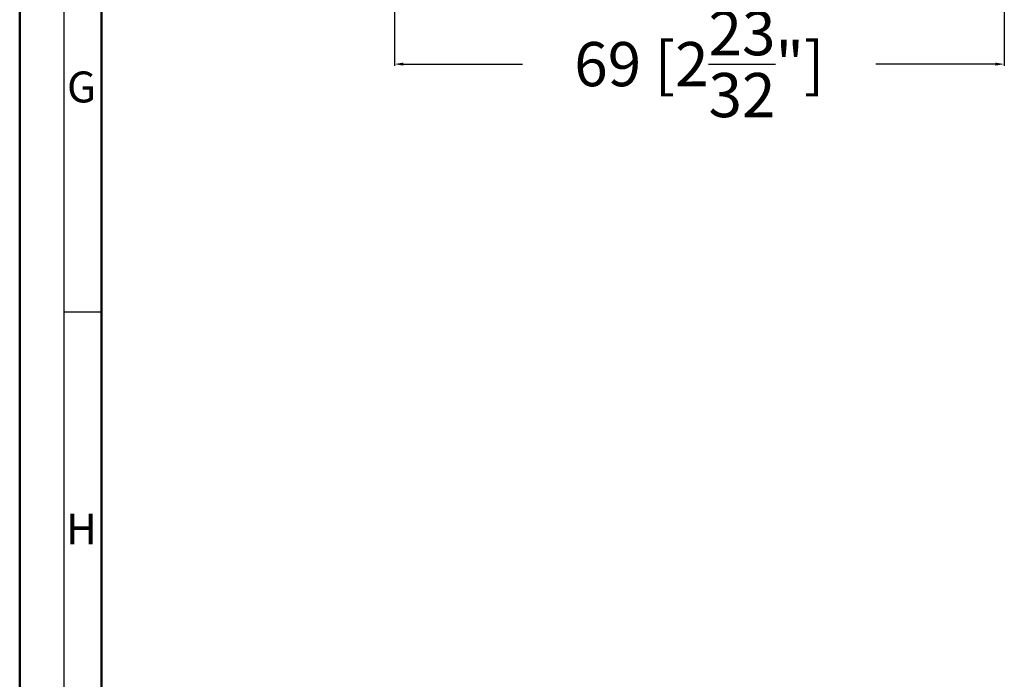
# Model space of a CAD drawing. Units: millimetres. Extents: x 10698 to 11927, y 1263 to 6570.
# Drawn here: x 10738 to 10849, y 4367 to 4442 of the extents above; entities that cross this region are included whole.
import ezdxf
from ezdxf.enums import TextEntityAlignment as Align

# ---------------------------------------------------------------- set-up
doc = ezdxf.new("R2010")
doc.units = ezdxf.units.MM
doc.header["$PDMODE"] = 3
doc.layers.add('S26_Schriftfeld', color=7, linetype='Continuous', lineweight=25)
doc.styles.get("Standard").update_dxf_attribs({"font": 'ARIALUNI.TTF'})
doc.dimstyles.get("Standard").update_dxf_attribs({"dimtxt": 5, "dimasz": 1, "dimexe": 0.18, "dimexo": 1, "dimgap": 0.09, "dimtad": 0, "dimdec": 0, "dimzin": 0, "dimdsep": 46, "dimtxsty": 'Standard', "dimcen": 0.09, "dimadec": 0, "dimazin": 0, "dimtfac": 1, "dimtdec": 0, "dimtofl": 0, "dimtmove": 0, "dimatfit": 3, "dimfxl": 1, "dimtfill": 1, "dimtolj": 1, "dimtzin": 0, "dimarcsym": 0})

# ---------------------------------------------------------------- blocks, each defined once
blk = doc.blocks.new('A$C40F85C69')
at = {"layer": 'S26_Schriftfeld', "color": 0, "lineweight": 50}
for p, q in [((1.27833554870449e-05, 1.546495695947669e-07), (1.27833554870449e-05, 841.0000001546496)), ((9.250013783355826, 9.00000015464957), (9.250013783355826, 831.7499991546501))]:
    blk.add_line(p, q, dxfattribs=at)
at = {"layer": 'S26_Schriftfeld', "color": 0, "lineweight": 25}
for p, q in [((5.000013783355826, 835.9999991546501), (5.000013783355826, 5.000001154649453)), ((5.000013783355826, 470.5000071546492), (9.250013783355826, 470.5000071546492))]:
    blk.add_line(p, q, dxfattribs=at)
at = {"color": 0, "linetype": 'ByBlock'}
for s, p in [('G', (6.999953283355353, 495.4999806546493)), ('H', (6.999953283355353, 445.5000036546498))]:
    blk.add_text(s, height=3.5, dxfattribs=at).set_placement(p, align=Align.MIDDLE)
blk = doc.blocks.new('*D714')
at = {"color": 0, "lineweight": -2, "transparency": 16777216}
for p, q in [((10849.28410702928, 4450.264751246305), (10849.28410702928, 4436.478081986765)), ((10780.2841122783, 4449.464752015801), (10780.2841122783, 4436.478081986765)), ((10781.2841122783, 4436.658081986765), (10801.31586954465, 4436.658081986765)), ((10848.28410702928, 4436.658081986765), (10828.25234976293, 4436.658081986765))]:
    blk.add_line(p, q, dxfattribs=at)
at = {"color": 0, "transparency": 16777216}
for points in [[(10781.2841122783, 4436.824748653432), (10781.2841122783, 4436.491415320098), (10780.2841122783, 4436.658081986765)], [(10848.28410702928, 4436.824748653432), (10848.28410702928, 4436.491415320098), (10849.28410702928, 4436.658081986765)]]:
    blk.add_solid(points, dxfattribs=at)
at = {"layer": 'Defpoints', "color": 0, "transparency": 16777216}
for p in [(10849.28410702928, 4451.264751246305), (10780.2841122783, 4450.464752015801), (10780.2841122783, 4436.658081986765)]:
    blk.add_point(p, dxfattribs=at)
at = {"color": 0, "transparency": 16777216, "insert": (10814.78410965379, 4436.658081986765), "char_height": 5, "attachment_point": 5, "bg_fill": 3, "box_fill_scale": 1.1, "bg_fill_color": 256, "bg_fill_true_color": 13158600, "bg_fill_transparency": 0}
blk.add_mtext('\\A1;69 [2{\\H1.000000x;\\S23/32;}"]', dxfattribs=at)

msp = doc.modelspace()

# ---------------------------------------------------------------- block references
msp.add_blockref('A$C40F85C69', (10737.90315043783, 3938.12023229692))

# ---------------------------------------------------------------- next in the draw order: dimensions: what is measured, and where the dimension line sits
dim = msp.add_linear_dim(base=(10780.2841122783, 4436.658081986765), p1=(10849.28410702928, 4451.264751246305), p2=(10780.2841122783, 4450.464752015801), dimstyle='Standard')
dim.commit()
dim.dimension.update_dxf_attribs({"geometry": '*D714', "text_midpoint": (10814.78410965379, 4436.658081986765)})

doc.saveas('drawing.dxf')
